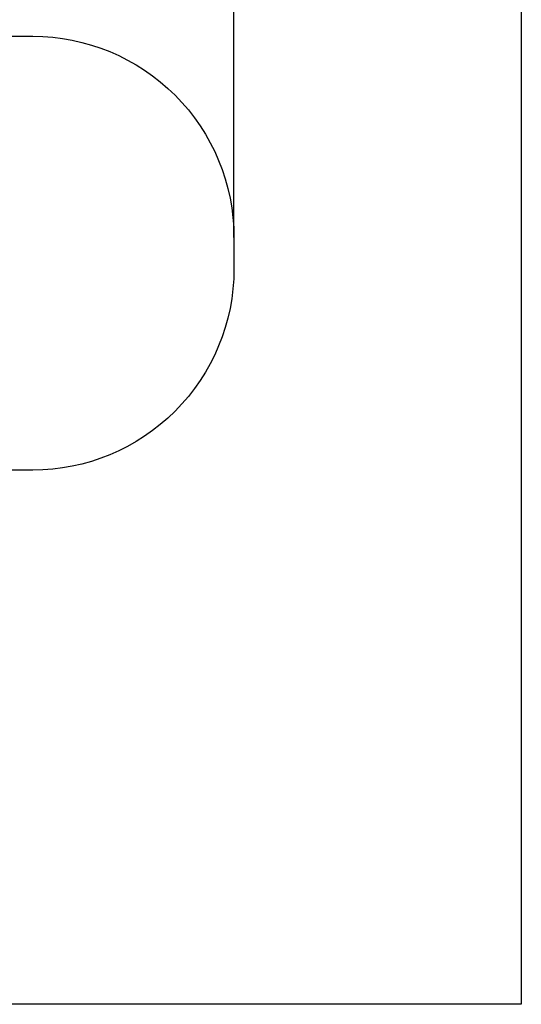
# Model space of a CAD drawing. Units: millimetres. Extents: x 4238 to 15948, y -1384 to 6743.
# Drawn here: x 14701 to 15948, y -1384 to 1063 of the extents above; entities that cross this region are included whole.
import ezdxf

# ---------------------------------------------------------------- set-up
doc = ezdxf.new("R2010")
doc.units = ezdxf.units.MM
doc.header["$MEASUREMENT"] = 0
doc.styles.get("Standard").update_dxf_attribs({"font": 'arial.ttf'})
doc.dimstyles.new('STANDARD_ACAD', dxfattribs={"dimtxt": 0.18, "dimasz": 0.18, "dimexe": 0.18, "dimexo": 0.0625, "dimgap": 0.09, "dimtad": 0, "dimtih": 1, "dimtoh": 1, "dimdec": 4, "dimzin": 0, "dimdsep": 46, "dimtxsty": 'Standard', "dimcen": 0.09, "dimadec": 0, "dimazin": 0, "dimtfac": 1, "dimtdec": 4, "dimtofl": 0, "dimtmove": 0, "dimatfit": 3, "dimfxl": 1, "dimtolj": 1, "dimtzin": 0, "dimarcsym": 0})

# ---------------------------------------------------------------- blocks, each defined once
blk = doc.blocks.new('*D12')
at = {"color": 0, "lineweight": -2, "transparency": 16777216}
for p, q in [((12856.4, 522.1), (12856.4, 1233.7)), ((15233.1, 1233.5), (12856.6, 1233.5)), ((15233.3, 522.1), (15233.3, 1233.7))]:
    blk.add_line(p, q, dxfattribs=at)
at = {"color": 0, "transparency": 16777216}
for points in [[(12856.6, 1233.5), (12856.6, 1233.5), (12856.4, 1233.5)], [(15233.1, 1233.5), (15233.1, 1233.5), (15233.3, 1233.5)]]:
    blk.add_solid(points, dxfattribs=at)
at = {"layer": 'Defpoints', "color": 0, "transparency": 16777216}
for p in [(12856.4, 1233.5), (12856.4, 522.1), (15233.3, 522.1)]:
    blk.add_point(p, dxfattribs=at)
at = {"color": 0, "transparency": 16777216, "insert": (14044.8, 1325.5), "char_height": 180, "attachment_point": 5}
blk.add_mtext('\\A1;9455', dxfattribs=at)

msp = doc.modelspace()

# ---------------------------------------------------------------- linework, layer by layer
msp.add_lwpolyline([(4238.4, 6743.5), (15947.8, 6743.5), (15947.8, -1384.3), (4238.4, -1384.3)], close=True)
msp.add_lwpolyline([(13356.4, 1022.1), (14733.3, 1022.1, -0.414214), (15233.3, 522.1), (15233.3, 443.7, -0.414214), (14733.3, -56.3), (13356.4, -56.3, -0.414214), (12856.4, 443.7), (12856.4, 522.1, -0.414214)], format="xyb", close=True)

# ---------------------------------------------------------------- dimensions: what is measured, and where the dimension line sits
dim = msp.add_linear_dim(base=(12856.4, 1233.5), p1=(15233.3, 522.1), p2=(12856.4, 522.1), text='9455', dimstyle='STANDARD_ACAD', override={"dimtxt": 180, "dimtad": 1, "dimtih": 0, "dimtoh": 0, "dimdec": 0, "dimtdec": 0, "dimtmove": 2})
dim.commit()
dim.dimension.update_dxf_attribs({"geometry": '*D12', "text_midpoint": (14044.8, 1325.5)})

doc.saveas('drawing.dxf')
